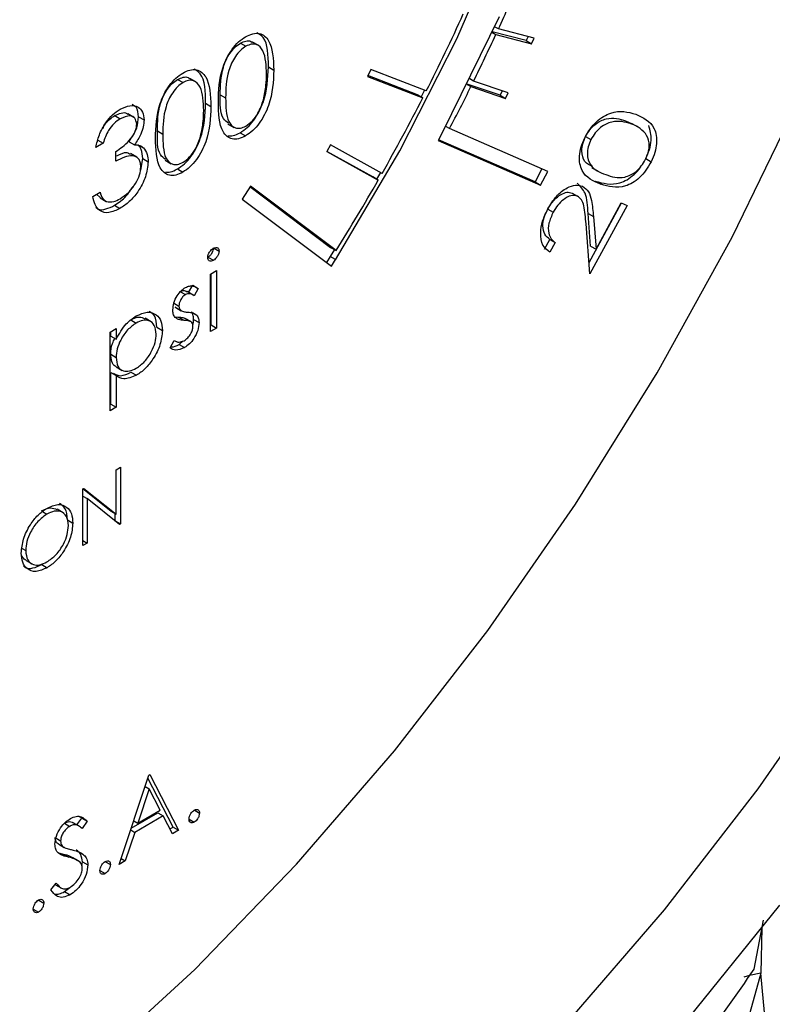
# Model space of a CAD drawing. Units: millimetres. Extents: x 0 to 40874, y 0 to 15182.
# Drawn here: x 627 to 646, y 2013 to 2039 of the extents above; entities that cross this region are included whole.
import ezdxf

# ---------------------------------------------------------------- set-up
doc = ezdxf.new("R2010")
doc.units = ezdxf.units.MM
doc.header["$LTSCALE"] = 8

msp = doc.modelspace()

# ---------------------------------------------------------------- linework, layer by layer
at = {"color": 7, "linetype": 'Continuous'}
for p, q in [((638.981, 2038.436), (638.88, 2038.494)), ((639.911, 2038.196), (638.981, 2038.436)), ((638.814, 2038.35), (638.915, 2038.291)), ((639.703, 2038.134), (638.819, 2038.361)), ((638.915, 2038.291), (639.845, 2038.052)), ((639.751, 2038.237), (639.703, 2038.134)), ((639.845, 2038.052), (639.911, 2038.196)), ((632.28, 2038.068), (632.421, 2037.987)), ((632.755, 2038.003), (632.596, 2038.094)), ((639.703, 2038.134), (639.845, 2038.052)), ((633.006, 2037.45), (633.147, 2037.368)), ((631.124, 2037.061), (630.964, 2037.152)), ((635.67, 2037.38), (635.58, 2037.202)), ((635.58, 2037.202), (637.018, 2036.647)), ((636.877, 2036.729), (635.591, 2037.225)), ((637.109, 2036.825), (635.67, 2037.38)), ((638.338, 2037.082), (638.238, 2037.14)), ((630.648, 2037.126), (630.789, 2037.045)), ((638.167, 2036.997), (638.268, 2036.939)), ((639.024, 2036.713), (638.171, 2037.005)), ((638.268, 2036.939), (639.165, 2036.631)), ((639.236, 2036.774), (638.338, 2037.082)), ((631.755, 2036.729), (631.896, 2036.647)), ((637.018, 2036.647), (636.877, 2036.729)), ((637.065, 2036.842), (636.977, 2036.671)), ((639.08, 2036.828), (639.024, 2036.713)), ((639.024, 2036.713), (639.165, 2036.631)), ((639.165, 2036.631), (639.236, 2036.774)), ((631.374, 2036.508), (631.515, 2036.426)), ((629.016, 2036.184), (629.158, 2036.103)), ((629.514, 2036.139), (629.355, 2036.231)), ((629.633, 2036.155), (629.775, 2036.074)), ((631.956, 2035.971), (632.115, 2035.879)), ((637.712, 2035.848), (637.612, 2035.906)), ((642.288, 2036.053), (642.429, 2035.971)), ((642.288, 2036.053), (642.454, 2035.97)), ((642.616, 2035.884), (642.457, 2035.976)), ((630.123, 2035.787), (630.264, 2035.705)), ((632.273, 2035.741), (632.415, 2035.659)), ((637.513, 2035.718), (637.42, 2035.541)), ((640.264, 2034.736), (637.712, 2035.848)), ((641.246, 2035.644), (641.387, 2035.562)), ((628.714, 2035.47), (628.524, 2035.36)), ((628.573, 2035.551), (628.714, 2035.47)), ((629.386, 2035.508), (629.527, 2035.427)), ((629.654, 2035.41), (629.757, 2035.35)), ((634.622, 2035.426), (634.523, 2035.252)), ((635.96, 2034.684), (634.622, 2035.426)), ((637.42, 2035.541), (640.078, 2034.383)), ((639.936, 2034.465), (637.428, 2035.557)), ((629.04, 2034.999), (629.04, 2035.25)), ((629.585, 2035.105), (629.426, 2035.197)), ((634.523, 2035.252), (635.861, 2034.51)), ((635.719, 2034.592), (634.524, 2035.255)), ((629.696, 2034.766), (629.742, 2035.07)), ((629.742, 2035.07), (629.883, 2034.988)), ((630.324, 2035.029), (630.483, 2034.937)), ((641.412, 2034.834), (641.572, 2034.742)), ((642.808, 2035.069), (642.95, 2034.987)), ((630.642, 2034.799), (630.783, 2034.717)), ((635.861, 2034.51), (635.719, 2034.592)), ((635.918, 2034.707), (635.819, 2034.534)), ((640.114, 2034.802), (639.936, 2034.465)), ((640.078, 2034.383), (640.264, 2034.736)), ((632.539, 2034.356), (632.326, 2034.019)), ((632.528, 2034.34), (634.623, 2032.764)), ((634.765, 2032.682), (632.539, 2034.356)), ((639.936, 2034.465), (640.078, 2034.383)), ((641.5, 2034.485), (641.641, 2034.404)), ((628.442, 2034.088), (628.632, 2034.198)), ((628.637, 2034.056), (628.544, 2034.147)), ((640.894, 2034.175), (641.035, 2034.093)), ((628.632, 2034.049), (628.791, 2033.957)), ((629.008, 2033.856), (629.15, 2033.774)), ((632.326, 2034.019), (634.644, 2032.275)), ((641.338, 2032.371), (642.176, 2033.922)), ((642.324, 2033.852), (641.361, 2032.072)), ((641.519, 2032.713), (642.173, 2033.923)), ((642.173, 2033.923), (642.324, 2033.852)), ((640.264, 2033.757), (640.406, 2033.676)), ((641.31, 2033.645), (641.452, 2033.563)), ((641.377, 2032.795), (641.31, 2033.645)), ((641.452, 2033.563), (641.519, 2032.713)), ((641.361, 2032.072), (641.258, 2033.376)), ((640.181, 2032.719), (640.317, 2032.971)), ((640.317, 2032.971), (640.458, 2032.889)), ((640.458, 2032.889), (640.322, 2032.638)), ((641.377, 2032.795), (641.519, 2032.713)), ((631.584, 2032.75), (631.725, 2032.668)), ((634.609, 2032.525), (634.513, 2032.373)), ((634.751, 2032.444), (634.609, 2032.525)), ((634.723, 2032.706), (634.61, 2032.525)), ((634.623, 2032.764), (634.765, 2032.682)), ((631.436, 2032.508), (631.577, 2032.427)), ((634.644, 2032.275), (634.751, 2032.444)), ((634.751, 2032.444), (634.751, 2032.443)), ((631.499, 2032.067), (631.657, 2032.159)), ((631.499, 2030.576), (631.499, 2032.067)), ((631.516, 2030.749), (631.516, 2032.077)), ((631.657, 2032.159), (631.657, 2030.667)), ((630.934, 2031.593), (631.04, 2031.78)), ((631.04, 2031.78), (631.181, 2031.698)), ((630.709, 2031.618), (630.85, 2031.536)), ((631.053, 2031.524), (630.894, 2031.616)), ((631.181, 2031.698), (631.074, 2031.508)), ((630.541, 2031.32), (630.683, 2031.238)), ((630.585, 2031.21), (630.727, 2031.128)), ((630.603, 2031.202), (630.585, 2031.21)), ((630.601, 2031.198), (630.742, 2031.117)), ((631.002, 2031.088), (631.144, 2031.006)), ((629.43, 2030.879), (629.571, 2030.798)), ((629.961, 2030.829), (629.802, 2030.921)), ((630.574, 2030.963), (630.664, 2030.95)), ((630.664, 2030.95), (630.806, 2030.869)), ((630.989, 2030.837), (630.847, 2030.918)), ((631.062, 2030.892), (631.204, 2030.81)), ((631.499, 2030.739), (631.516, 2030.749)), ((631.516, 2030.749), (631.657, 2030.667)), ((628.892, 2030.563), (629.051, 2030.654)), ((628.892, 2028.521), (628.892, 2030.563)), ((628.909, 2030.46), (628.909, 2030.573)), ((629.051, 2030.654), (629.051, 2030.378)), ((630.111, 2030.688), (630.252, 2030.606)), ((631.657, 2030.667), (631.499, 2030.576)), ((628.909, 2030.46), (629.051, 2030.378)), ((630.456, 2030.15), (630.561, 2030.348)), ((630.56, 2030.347), (630.606, 2030.321)), ((630.684, 2030.242), (630.795, 2030.333)), ((630.684, 2030.242), (630.825, 2030.161)), ((628.909, 2029.987), (629.051, 2029.905)), ((628.909, 2029.514), (629.051, 2029.433)), ((628.909, 2028.695), (628.909, 2029.514)), ((629.049, 2029.661), (629.208, 2029.569)), ((629.436, 2029.522), (629.578, 2029.441)), ((629.051, 2029.433), (629.051, 2028.613)), ((628.892, 2028.685), (628.909, 2028.695)), ((628.909, 2028.695), (629.051, 2028.613)), ((629.051, 2028.613), (628.892, 2028.521)), ((629.05, 2026.987), (629.165, 2027.053)), ((629.05, 2025.83), (629.05, 2026.987)), ((629.165, 2027.053), (629.165, 2025.583)), ((628.185, 2026.488), (628.209, 2026.501)), ((628.185, 2025.018), (628.185, 2026.488)), ((628.909, 2025.912), (628.187, 2026.488)), ((628.209, 2026.501), (629.05, 2025.83)), ((628.185, 2026.304), (628.3, 2026.238)), ((629.139, 2025.568), (628.3, 2026.238)), ((628.3, 2026.238), (628.3, 2025.084)), ((627.141, 2025.901), (627.253, 2025.836)), ((627.676, 2025.869), (627.517, 2025.961)), ((628.909, 2025.912), (629.05, 2025.83)), ((627.783, 2025.684), (627.924, 2025.603)), ((629.02, 2025.663), (629.023, 2025.665)), ((629.023, 2025.665), (629.023, 2025.846)), ((629.023, 2025.665), (629.165, 2025.583)), ((629.165, 2025.583), (629.139, 2025.568)), ((628.185, 2025.15), (628.3, 2025.084)), ((626.606, 2024.944), (626.701, 2024.89)), ((628.3, 2025.084), (628.185, 2025.018)), ((626.711, 2024.633), (626.87, 2024.541)), ((627.116, 2024.526), (627.257, 2024.444)), ((629.13, 2016.734), (629.902, 2019.057)), ((630.532, 2017.706), (629.874, 2018.973)), ((629.902, 2019.057), (629.922, 2019.069)), ((629.922, 2019.069), (630.673, 2017.624)), ((629.802, 2018.758), (629.91, 2018.696)), ((629.91, 2018.696), (629.616, 2017.809)), ((630.197, 2018.144), (629.91, 2018.696)), ((628.155, 2017.942), (628.098, 2017.976)), ((629.444, 2017.68), (630.132, 2018.078)), ((630.274, 2017.996), (629.537, 2017.57)), ((629.616, 2017.809), (630.197, 2018.144)), ((630.132, 2018.078), (630.274, 2017.996)), ((630.514, 2017.533), (630.274, 2017.996)), ((631.074, 2018.151), (631.215, 2018.07)), ((627.705, 2017.808), (627.846, 2017.726)), ((628.074, 2017.738), (627.932, 2017.82)), ((628.031, 2017.763), (628.155, 2017.942)), ((628.155, 2017.942), (628.296, 2017.861)), ((628.296, 2017.861), (628.164, 2017.669)), ((629.508, 2017.871), (629.616, 2017.809)), ((630.449, 2017.658), (630.532, 2017.706)), ((630.532, 2017.706), (630.673, 2017.624)), ((630.944, 2017.913), (631.08, 2017.835)), ((629.537, 2017.57), (629.289, 2016.826)), ((629.429, 2017.633), (629.537, 2017.57)), ((630.673, 2017.624), (630.514, 2017.533)), ((627.467, 2017.432), (627.608, 2017.351)), ((627.561, 2017.259), (627.702, 2017.177)), ((627.678, 2017.005), (627.819, 2016.924)), ((628.072, 2016.827), (627.913, 2016.919)), ((628.16, 2016.698), (628.175, 2016.806)), ((628.175, 2016.806), (628.317, 2016.724)), ((628.759, 2016.815), (628.901, 2016.734)), ((629.289, 2016.826), (629.13, 2016.734)), ((629.181, 2016.888), (629.289, 2016.826)), ((628.63, 2016.577), (628.765, 2016.499)), ((627.358, 2016.073), (627.495, 2016.247)), ((627.473, 2016.211), (627.632, 2016.119)), ((627.711, 2016.03), (627.844, 2016.138)), ((627.711, 2016.03), (627.852, 2015.948)), ((627.029, 2015.816), (627.17, 2015.735)), ((626.899, 2015.578), (627.035, 2015.5)), ((645.86, 2015.288), (645.619, 2014.016)), ((645.822, 2015.09), (645.798, 2013.914)), ((648.272, 1988.333), (645.798, 2013.914))]:
    msp.add_line(p, q, dxfattribs=at)
at = {"color": 7, "linetype": 'Continuous', "flags": 128}
for points in [[(634.751, 2032.443), (636.417, 2035.267), (637.901, 2038.181), (639.184, 2041.152)], [(638.998, 2038.755), (637.513, 2035.718)], [(601.12, 2002.271), (601.354, 2002.202), (603.707, 2001.712), (606.193, 2001.545), (608.792, 2001.704), (611.482, 2002.187), (614.245, 2002.99), (617.057, 2004.106), (619.897, 2005.528), (622.743, 2007.243), (625.572, 2009.239), (628.362, 2011.5), (631.091, 2014.008), (633.738, 2016.743), (636.283, 2019.685), (638.705, 2022.81), (640.985, 2026.093), (643.106, 2029.509), (645.051, 2033.032), (646.804, 2036.633)], [(608.178, 1997.977), (610.544, 1997.484), (613.043, 1997.317), (615.656, 1997.477), (618.362, 1997.962), (621.14, 1998.769), (623.967, 1999.892), (626.823, 2001.321), (629.684, 2003.046), (632.528, 2005.053), (635.334, 2007.326), (638.078, 2009.848), (640.74, 2012.598), (643.299, 2015.556), (645.734, 2018.698), (648.027, 2021.999)], [(632.488, 2001.844), (635.401, 2004.151), (638.258, 2006.708), (641.039, 2009.495), (643.723, 2012.494), (646.291, 2015.682)], [(645.798, 2013.914), (644.337, 2008.637), (644.261, 2008.384)], [(645.798, 2013.914), (645.507, 2013.851), (645.362, 2013.81)]]:
    msp.add_lwpolyline(points, dxfattribs=at)
at = {"color": 7, "linetype": 'Continuous'}
for centre, radius, start, end in [((590.257, 2060.752), 53.592, 335.3915, 336.8166), ((591.11, 2060.162), 51.58, 333.0998, 335.5655), ((589.519, 2061.091), 54.403, 333.8128, 335.2237), ((589.016, 2061.339), 54.965, 332.37, 333.6465), ((590.438, 2060.502), 52.333, 330.4403, 332.8822), ((590.359, 2060.544), 52.423, 327.8938, 330.2237)]:
    msp.add_arc(centre, radius, start, end, dxfattribs=at)
for points, knots in [([(635.365, 2091.785), (635.014, 2091.988), (633.965, 2092.593), (632.054, 2093.3), (629.668, 2093.916), (627.161, 2094.229), (624.554, 2094.255), (621.857, 2093.988), (619.086, 2093.427), (616.26, 2092.574), (613.397, 2091.434), (610.52, 2090.015), (607.649, 2088.328), (604.802, 2086.386), (601.999, 2084.204), (599.256, 2081.798), (596.59, 2079.183), (594.017, 2076.378), (591.552, 2073.4), (589.209, 2070.268), (587.002, 2067.001), (584.945, 2063.621), (583.05, 2060.147), (581.329, 2056.602), (579.792, 2053.006), (578.451, 2049.383), (577.313, 2045.753), (576.387, 2042.138), (575.679, 2038.561), (575.196, 2035.042), (574.943, 2031.602), (574.923, 2028.263), (575.141, 2025.046), (575.598, 2021.972), (576.294, 2019.064), (577.226, 2016.344), (578.39, 2013.835), (579.775, 2011.559), (581.365, 2009.529), (583.156, 2007.782), (584.688, 2006.557), (585.672, 2006.016), (585.942, 2005.867)], [0, 0, 0, 0, 0.01234, 0.036903, 0.061508, 0.08627, 0.111271, 0.136547, 0.162085, 0.187839, 0.213747, 0.23975, 0.265797, 0.291851, 0.317888, 0.343901, 0.369886, 0.395845, 0.421782, 0.4477, 0.473606, 0.499505, 0.525404, 0.551306, 0.577219, 0.603147, 0.629097, 0.655075, 0.681086, 0.707134, 0.733222, 0.759346, 0.7855, 0.811659, 0.837785, 0.863822, 0.889704, 0.915358, 0.940729, 0.965801, 0.990608, 1, 1, 1, 1]), ([(631.706, 2036.536), (631.714, 2036.833), (631.724, 2037.205), (631.922, 2037.687), (632.06, 2037.913), (632.229, 2038.109), (632.353, 2038.193), (632.415, 2038.234)], [0, 0, 0, 0, 0.498702, 0.624177, 0.749467, 0.874745, 1, 1, 1, 1]), ([(632.415, 2038.234), (632.477, 2038.264), (632.602, 2038.325), (632.83, 2038.329), (633.117, 2038.085), (633.135, 2037.655), (633.147, 2037.368)], [0, 0, 0, 0, 0.1256, 0.251197, 0.500581, 1, 1, 1, 1]), ([(633.006, 2037.45), (633.003, 2037.753), (632.999, 2038.157), (632.765, 2038.3), (632.707, 2038.336)], [0, 0, 0, 0, 0.7500068, 1, 1, 1, 1]), ([(631.755, 2036.729), (631.758, 2036.959), (631.762, 2037.247), (631.902, 2037.627), (632.005, 2037.807), (632.134, 2037.967), (632.231, 2038.035), (632.28, 2038.068)], [0, 0, 0, 0, 0.499153, 0.624481, 0.749582, 0.874861, 1, 1, 1, 1]), ([(632.421, 2037.987), (632.373, 2037.953), (632.275, 2037.886), (632.146, 2037.725), (632.043, 2037.545), (631.903, 2037.166), (631.899, 2036.877), (631.896, 2036.647)], [0, 0, 0, 0, 0.125139, 0.250418, 0.375519, 0.500847, 1, 1, 1, 1]), ([(632.28, 2038.068), (632.328, 2038.089), (632.423, 2038.131), (632.537, 2038.137), (632.574, 2038.092), (632.586, 2038.079)], [0, 0, 0, 0, 0.414082, 0.828746, 1, 1, 1, 1]), ([(632.957, 2037.259), (632.949, 2037.482), (632.937, 2037.816), (632.739, 2038.038), (632.567, 2038.053), (632.47, 2038.009), (632.421, 2037.987)], [0, 0, 0, 0, 0.5000715, 0.7490206, 0.8745985, 1, 1, 1, 1]), ([(630.783, 2037.292), (630.846, 2037.322), (630.97, 2037.383), (631.198, 2037.387), (631.485, 2037.143), (631.503, 2036.713), (631.515, 2036.426)], [0, 0, 0, 0, 0.1256, 0.251197, 0.500581, 1, 1, 1, 1]), ([(631.374, 2036.508), (631.371, 2036.811), (631.367, 2037.215), (631.134, 2037.358), (631.075, 2037.394)], [0, 0, 0, 0, 0.750007, 1, 1, 1, 1]), ([(632.273, 2035.741), (632.336, 2035.782), (632.461, 2035.866), (632.688, 2036.125), (632.976, 2036.698), (632.994, 2037.149), (633.006, 2037.45)], [0, 0, 0, 0, 0.1256276, 0.2512573, 0.5005935, 1, 1, 1, 1]), ([(630.074, 2035.594), (630.082, 2035.891), (630.092, 2036.263), (630.29, 2036.745), (630.428, 2036.971), (630.597, 2037.167), (630.721, 2037.251), (630.783, 2037.292)], [0, 0, 0, 0, 0.498702, 0.624177, 0.749467, 0.874745, 1, 1, 1, 1]), ([(630.648, 2037.126), (630.696, 2037.147), (630.791, 2037.189), (630.905, 2037.195), (630.943, 2037.15), (630.954, 2037.137)], [0, 0, 0, 0, 0.414082, 0.828746, 1, 1, 1, 1]), ([(633.147, 2037.368), (633.135, 2037.067), (633.117, 2036.616), (632.829, 2036.044), (632.602, 2035.785), (632.477, 2035.701), (632.415, 2035.659)], [0, 0, 0, 0, 0.4994065, 0.7487427, 0.8743724, 1, 1, 1, 1]), ([(632.876, 2036.597), (632.903, 2036.726), (632.952, 2036.955), (632.955, 2037.166), (632.957, 2037.259)], [0, 0, 0, 0, 0.559599, 1, 1, 1, 1]), ([(630.123, 2035.787), (630.126, 2036.017), (630.13, 2036.305), (630.27, 2036.685), (630.373, 2036.865), (630.502, 2037.025), (630.599, 2037.093), (630.648, 2037.126)], [0, 0, 0, 0, 0.499153, 0.624481, 0.749582, 0.874861, 1, 1, 1, 1]), ([(630.789, 2037.045), (630.741, 2037.011), (630.644, 2036.944), (630.515, 2036.783), (630.412, 2036.603), (630.271, 2036.224), (630.267, 2035.935), (630.264, 2035.705)], [0, 0, 0, 0, 0.125139, 0.250418, 0.375519, 0.500847, 1, 1, 1, 1]), ([(631.325, 2036.317), (631.317, 2036.54), (631.305, 2036.874), (631.107, 2037.096), (630.935, 2037.111), (630.838, 2037.067), (630.789, 2037.045)], [0, 0, 0, 0, 0.500072, 0.749021, 0.874598, 1, 1, 1, 1]), ([(631.968, 2035.988), (631.919, 2036.025), (631.742, 2036.16), (631.749, 2036.49), (631.755, 2036.729)], [0, 0, 0, 0, 0.274536, 1, 1, 1, 1]), ([(631.896, 2036.647), (631.898, 2036.419), (631.9, 2036.077), (632.104, 2035.861), (632.276, 2035.848), (632.373, 2035.892), (632.421, 2035.914)], [0, 0, 0, 0, 0.5002912, 0.749086, 0.8746062, 1, 1, 1, 1]), ([(629.155, 2036.352), (629.241, 2036.391), (629.413, 2036.469), (629.618, 2036.43), (629.749, 2036.292), (629.766, 2036.146), (629.775, 2036.074)], [0, 0, 0, 0, 0.280085, 0.559868, 0.780099, 1, 1, 1, 1]), ([(629.633, 2036.155), (629.622, 2036.251), (629.605, 2036.403), (629.502, 2036.454), (629.464, 2036.472)], [0, 0, 0, 0, 0.624839, 1, 1, 1, 1]), ([(630.642, 2034.799), (630.704, 2034.84), (630.829, 2034.924), (631.056, 2035.183), (631.344, 2035.756), (631.362, 2036.207), (631.374, 2036.508)], [0, 0, 0, 0, 0.125628, 0.251257, 0.500593, 1, 1, 1, 1]), ([(631.515, 2036.426), (631.503, 2036.125), (631.486, 2035.674), (631.197, 2035.102), (630.97, 2034.842), (630.845, 2034.759), (630.783, 2034.717)], [0, 0, 0, 0, 0.499407, 0.748743, 0.874372, 1, 1, 1, 1]), ([(632.415, 2035.659), (632.353, 2035.629), (632.229, 2035.569), (632.004, 2035.567), (631.725, 2035.818), (631.713, 2036.249), (631.706, 2036.536)], [0, 0, 0, 0, 0.125551, 0.25109, 0.50025, 1, 1, 1, 1]), ([(632.421, 2035.914), (632.479, 2035.956), (632.595, 2036.039), (632.774, 2036.283), (632.838, 2036.478), (632.876, 2036.597)], [0, 0, 0, 0, 0.280257, 0.560781, 1, 1, 1, 1]), ([(628.524, 2035.36), (628.548, 2035.468), (628.597, 2035.684), (628.759, 2035.986), (628.955, 2036.219), (629.088, 2036.308), (629.155, 2036.352)], [0, 0, 0, 0, 0.280288, 0.55968, 0.779747, 1, 1, 1, 1]), ([(628.703, 2035.851), (628.723, 2035.89), (628.773, 2035.983), (628.887, 2036.099), (628.973, 2036.156), (629.016, 2036.184)], [0, 0, 0, 0, 0.26353, 0.631578, 1, 1, 1, 1]), ([(629.016, 2036.184), (629.072, 2036.211), (629.183, 2036.265), (629.302, 2036.269), (629.344, 2036.232), (629.351, 2036.225)], [0, 0, 0, 0, 0.452563, 0.90371, 1, 1, 1, 1]), ([(629.584, 2035.965), (629.574, 2036.023), (629.552, 2036.139), (629.39, 2036.204), (629.246, 2036.141), (629.158, 2036.103)], [0, 0, 0, 0, 0.278859, 0.560074, 1, 1, 1, 1]), ([(629.386, 2035.508), (629.464, 2035.628), (629.605, 2035.842), (629.625, 2036.059), (629.633, 2036.155)], [0, 0, 0, 0, 0.559212, 1, 1, 1, 1]), ([(631.245, 2035.655), (631.272, 2035.784), (631.32, 2036.013), (631.323, 2036.224), (631.325, 2036.317)], [0, 0, 0, 0, 0.559599, 1, 1, 1, 1]), ([(641.226, 2035.609), (641.269, 2035.686), (641.356, 2035.841), (641.584, 2036.096), (642.039, 2036.362), (642.346, 2036.278), (642.551, 2036.222)], [0, 0, 0, 0, 0.125629, 0.251229, 0.500598, 1, 1, 1, 1]), ([(641.246, 2035.644), (641.281, 2035.704), (641.351, 2035.824), (641.539, 2036.01), (641.892, 2036.166), (642.129, 2036.098), (642.288, 2036.053)], [0, 0, 0, 0, 0.12528, 0.250761, 0.499734, 1, 1, 1, 1]), ([(642.551, 2036.222), (642.741, 2036.136), (643.026, 2036.007), (643.113, 2035.543), (643.056, 2035.227), (642.985, 2035.067), (642.95, 2034.987)], [0, 0, 0, 0, 0.499362, 0.748722, 0.874349, 1, 1, 1, 1]), ([(629.158, 2036.103), (629.103, 2036.066), (628.992, 2035.992), (628.817, 2035.768), (628.753, 2035.583), (628.714, 2035.47)], [0, 0, 0, 0, 0.280636, 0.5603644, 1, 1, 1, 1]), ([(629.04, 2035.25), (629.16, 2035.332), (629.34, 2035.455), (629.516, 2035.7), (629.576, 2035.856), (629.581, 2035.929), (629.584, 2035.965)], [0, 0, 0, 0, 0.499418, 0.749016, 0.874544, 1, 1, 1, 1]), ([(629.775, 2036.074), (629.771, 2036.015), (629.764, 2035.898), (629.688, 2035.666), (629.588, 2035.517), (629.527, 2035.427)], [0, 0, 0, 0, 0.2805082, 0.5607923, 1, 1, 1, 1]), ([(642.429, 2035.971), (642.271, 2036.017), (642.033, 2036.085), (641.681, 2035.929), (641.493, 2035.742), (641.422, 2035.622), (641.387, 2035.562)], [0, 0, 0, 0, 0.500266, 0.749239, 0.87472, 1, 1, 1, 1]), ([(642.802, 2035.72), (642.741, 2035.781), (642.633, 2035.891), (642.491, 2035.947), (642.429, 2035.971)], [0, 0, 0, 0, 0.559634, 1, 1, 1, 1]), ([(642.808, 2035.069), (642.844, 2035.149), (642.914, 2035.308), (642.975, 2035.629), (642.922, 2035.807), (642.886, 2035.926)], [0, 0, 0, 0, 0.250981, 0.501917, 1, 1, 1, 1]), ([(630.783, 2034.717), (630.721, 2034.687), (630.597, 2034.627), (630.372, 2034.625), (630.093, 2034.876), (630.082, 2035.307), (630.074, 2035.594)], [0, 0, 0, 0, 0.125551, 0.25109, 0.50025, 1, 1, 1, 1]), ([(630.336, 2035.046), (630.288, 2035.083), (630.111, 2035.218), (630.118, 2035.548), (630.123, 2035.787)], [0, 0, 0, 0, 0.274536, 1, 1, 1, 1]), ([(630.264, 2035.705), (630.266, 2035.477), (630.268, 2035.135), (630.472, 2034.919), (630.644, 2034.906), (630.741, 2034.95), (630.789, 2034.972)], [0, 0, 0, 0, 0.5002912, 0.749086, 0.8746062, 1, 1, 1, 1]), ([(630.789, 2034.972), (630.847, 2035.014), (630.963, 2035.097), (631.142, 2035.341), (631.206, 2035.536), (631.245, 2035.655)], [0, 0, 0, 0, 0.280257, 0.560781, 1, 1, 1, 1]), ([(631.963, 2035.663), (632.005, 2035.66), (632.101, 2035.653), (632.211, 2035.709), (632.273, 2035.741)], [0, 0, 0, 0, 0.432939, 1, 1, 1, 1]), ([(641.641, 2034.404), (641.45, 2034.484), (641.162, 2034.603), (641.065, 2035.056), (641.121, 2035.371), (641.191, 2035.53), (641.226, 2035.609)], [0, 0, 0, 0, 0.499704, 0.748871, 0.874414, 1, 1, 1, 1]), ([(641.431, 2034.865), (641.356, 2034.897), (641.206, 2034.961), (641.138, 2035.211), (641.166, 2035.454), (641.219, 2035.581), (641.246, 2035.644)], [0, 0, 0, 0, 0.336077, 0.666818, 0.833482, 1, 1, 1, 1]), ([(642.806, 2035.051), (642.837, 2035.126), (642.898, 2035.276), (642.911, 2035.532), (642.843, 2035.649), (642.802, 2035.72)], [0, 0, 0, 0, 0.280053, 0.560586, 1, 1, 1, 1]), ([(629.527, 2035.427), (629.576, 2035.425), (629.665, 2035.423), (629.729, 2035.373), (629.757, 2035.35)], [0, 0, 0, 0, 0.559795, 1, 1, 1, 1]), ([(629.742, 2035.07), (629.735, 2035.154), (629.723, 2035.305), (629.648, 2035.393), (629.615, 2035.432)], [0, 0, 0, 0, 0.55947, 1, 1, 1, 1]), ([(629.757, 2035.35), (629.798, 2035.299), (629.87, 2035.207), (629.879, 2035.055), (629.883, 2034.988)], [0, 0, 0, 0, 0.559419, 1, 1, 1, 1]), ([(641.387, 2035.562), (641.361, 2035.499), (641.307, 2035.373), (641.279, 2035.128), (641.386, 2034.798), (641.616, 2034.712), (641.77, 2034.655)], [0, 0, 0, 0, 0.125308, 0.250726, 0.499616, 1, 1, 1, 1]), ([(629.693, 2034.857), (629.69, 2034.898), (629.684, 2034.98), (629.618, 2035.096), (629.42, 2035.193), (629.192, 2035.076), (629.04, 2034.999)], [0, 0, 0, 0, 0.125587, 0.251191, 0.500605, 1, 1, 1, 1]), ([(629.07, 2035.138), (629.164, 2035.188), (629.301, 2035.261), (629.389, 2035.2), (629.417, 2035.18)], [0, 0, 0, 0, 0.686491, 1, 1, 1, 1]), ([(629.883, 2034.988), (629.868, 2034.859), (629.838, 2034.601), (629.639, 2034.222), (629.396, 2033.938), (629.232, 2033.829), (629.15, 2033.774)], [0, 0, 0, 0, 0.279304, 0.558838, 0.779277, 1, 1, 1, 1]), ([(629.153, 2034.027), (629.227, 2034.075), (629.373, 2034.171), (629.551, 2034.401), (629.672, 2034.645), (629.686, 2034.787), (629.693, 2034.857)], [0, 0, 0, 0, 0.280599, 0.560151, 0.780303, 1, 1, 1, 1]), ([(641.5, 2034.485), (641.701, 2034.427), (641.953, 2034.355), (642.325, 2034.511), (642.507, 2034.651), (642.633, 2034.779), (642.682, 2034.861), (642.686, 2034.868)], [0, 0, 0, 0, 0.562085, 0.703536, 0.844814, 0.986057, 1, 1, 1, 1]), ([(642.95, 2034.987), (642.907, 2034.911), (642.822, 2034.758), (642.65, 2034.568), (642.466, 2034.43), (642.095, 2034.272), (641.843, 2034.345), (641.641, 2034.404)], [0, 0, 0, 0, 0.125301, 0.250594, 0.375916, 0.501393, 1, 1, 1, 1]), ([(641.77, 2034.655), (641.926, 2034.6), (642.159, 2034.519), (642.513, 2034.683), (642.701, 2034.87), (642.771, 2034.991), (642.806, 2035.051)], [0, 0, 0, 0, 0.500421, 0.749304, 0.874728, 1, 1, 1, 1]), ([(630.331, 2034.721), (630.373, 2034.718), (630.469, 2034.711), (630.579, 2034.767), (630.642, 2034.799)], [0, 0, 0, 0, 0.4329386, 1, 1, 1, 1]), ([(629.008, 2033.856), (629.115, 2033.926), (629.297, 2034.045), (629.435, 2034.258), (629.492, 2034.346)], [0, 0, 0, 0, 0.588176, 1, 1, 1, 1]), ([(640.265, 2033.76), (640.335, 2033.875), (640.476, 2034.106), (640.746, 2034.312), (640.99, 2034.401), (641.109, 2034.367), (641.169, 2034.35)], [0, 0, 0, 0, 0.279989, 0.559317, 0.779646, 1, 1, 1, 1]), ([(641.31, 2033.645), (641.301, 2033.837), (641.286, 2034.178), (641.106, 2034.354), (641.028, 2034.431)], [0, 0, 0, 0, 0.562754, 1, 1, 1, 1]), ([(641.169, 2034.35), (641.226, 2034.31), (641.338, 2034.231), (641.417, 2033.937), (641.438, 2033.705), (641.452, 2033.563)], [0, 0, 0, 0, 0.279311, 0.559167, 1, 1, 1, 1]), ([(629.15, 2033.774), (629.052, 2033.728), (628.858, 2033.635), (628.628, 2033.691), (628.495, 2033.861), (628.46, 2034.012), (628.442, 2034.088)], [0, 0, 0, 0, 0.2798859, 0.5589785, 0.7792629, 1, 1, 1, 1]), ([(628.632, 2034.198), (628.652, 2034.138), (628.686, 2034.031), (628.764, 2033.978), (628.799, 2033.955)], [0, 0, 0, 0, 0.560694, 1, 1, 1, 1]), ([(640.264, 2033.757), (640.314, 2033.837), (640.412, 2033.996), (640.598, 2034.14), (640.769, 2034.21), (640.852, 2034.187), (640.894, 2034.175)], [0, 0, 0, 0, 0.279845, 0.559524, 0.779751, 1, 1, 1, 1]), ([(641.035, 2034.093), (640.981, 2034.105), (640.871, 2034.13), (640.681, 2034.02), (640.519, 2033.864), (640.444, 2033.739), (640.406, 2033.676)], [0, 0, 0, 0, 0.279215, 0.559101, 0.779419, 1, 1, 1, 1]), ([(641.258, 2033.376), (641.246, 2033.538), (641.23, 2033.763), (641.152, 2034.013), (641.074, 2034.067), (641.035, 2034.093)], [0, 0, 0, 0, 0.560684, 0.780472, 1, 1, 1, 1]), ([(628.519, 2033.806), (628.538, 2033.788), (628.603, 2033.727), (628.782, 2033.747), (628.933, 2033.819), (629.008, 2033.856)], [0, 0, 0, 0, 0.168861, 0.584052, 1, 1, 1, 1]), ([(628.799, 2033.955), (628.86, 2033.946), (628.969, 2033.93), (629.097, 2033.998), (629.153, 2034.027)], [0, 0, 0, 0, 0.558748, 1, 1, 1, 1]), ([(640.322, 2032.638), (640.253, 2032.689), (640.115, 2032.793), (640.064, 2033.106), (640.114, 2033.446), (640.215, 2033.655), (640.265, 2033.76)], [0, 0, 0, 0, 0.280013, 0.559451, 0.77961, 1, 1, 1, 1]), ([(640.317, 2032.971), (640.269, 2033.009), (640.174, 2033.085), (640.124, 2033.295), (640.159, 2033.535), (640.229, 2033.683), (640.264, 2033.757)], [0, 0, 0, 0, 0.280597, 0.559883, 0.779808, 1, 1, 1, 1]), ([(640.406, 2033.676), (640.362, 2033.581), (640.275, 2033.391), (640.273, 2033.14), (640.345, 2032.976), (640.42, 2032.918), (640.458, 2032.889)], [0, 0, 0, 0, 0.2794132, 0.5585721, 0.7790177, 1, 1, 1, 1]), ([(631.431, 2032.498), (631.433, 2032.524), (631.439, 2032.576), (631.481, 2032.65), (631.528, 2032.708), (631.561, 2032.73), (631.577, 2032.741)], [0, 0, 0, 0, 0.279289, 0.558897, 0.779452, 1, 1, 1, 1]), ([(631.436, 2032.508), (631.457, 2032.523), (631.498, 2032.552), (631.546, 2032.62), (631.578, 2032.69), (631.582, 2032.73), (631.584, 2032.75)], [0, 0, 0, 0, 0.279886, 0.559868, 0.779957, 1, 1, 1, 1]), ([(631.577, 2032.741), (631.598, 2032.75), (631.64, 2032.77), (631.689, 2032.756), (631.72, 2032.723), (631.723, 2032.686), (631.725, 2032.668)], [0, 0, 0, 0, 0.279869, 0.559866, 0.779911, 1, 1, 1, 1]), ([(631.725, 2032.668), (631.722, 2032.643), (631.716, 2032.591), (631.674, 2032.517), (631.626, 2032.459), (631.594, 2032.438), (631.577, 2032.427)], [0, 0, 0, 0, 0.27916, 0.558862, 0.779356, 1, 1, 1, 1]), ([(631.577, 2032.427), (631.556, 2032.417), (631.515, 2032.399), (631.467, 2032.412), (631.436, 2032.445), (631.432, 2032.481), (631.431, 2032.498)], [0, 0, 0, 0, 0.279784, 0.559698, 0.779921, 1, 1, 1, 1]), ([(630.85, 2031.719), (630.887, 2031.736), (630.959, 2031.768), (631.075, 2031.759), (631.141, 2031.721), (631.181, 2031.698)], [0, 0, 0, 0, 0.279553, 0.559703, 1, 1, 1, 1]), ([(630.524, 2031.14), (630.529, 2031.199), (630.538, 2031.319), (630.624, 2031.499), (630.734, 2031.641), (630.812, 2031.693), (630.85, 2031.719)], [0, 0, 0, 0, 0.279936, 0.559437, 0.779611, 1, 1, 1, 1]), ([(630.85, 2031.536), (630.825, 2031.518), (630.775, 2031.481), (630.722, 2031.394), (630.688, 2031.31), (630.684, 2031.262), (630.683, 2031.238)], [0, 0, 0, 0, 0.279313, 0.559072, 0.779518, 1, 1, 1, 1]), ([(630.709, 2031.618), (630.734, 2031.628), (630.784, 2031.649), (630.846, 2031.641), (630.878, 2031.621), (630.892, 2031.612)], [0, 0, 0, 0, 0.3537806, 0.7086148, 1, 1, 1, 1]), ([(631.074, 2031.508), (631.04, 2031.533), (630.979, 2031.578), (630.89, 2031.549), (630.85, 2031.536)], [0, 0, 0, 0, 0.562045, 1, 1, 1, 1]), ([(629.573, 2030.982), (629.672, 2031.026), (629.87, 2031.114), (630.091, 2031.034), (630.231, 2030.863), (630.245, 2030.692), (630.252, 2030.606)], [0, 0, 0, 0, 0.279627, 0.559432, 0.779703, 1, 1, 1, 1]), ([(630.111, 2030.688), (630.101, 2030.798), (630.083, 2030.992), (629.961, 2031.066), (629.909, 2031.098)], [0, 0, 0, 0, 0.573479, 1, 1, 1, 1]), ([(630.583, 2030.944), (630.564, 2030.973), (630.53, 2031.025), (630.526, 2031.105), (630.524, 2031.14)], [0, 0, 0, 0, 0.5595868, 1, 1, 1, 1]), ([(630.683, 2031.238), (630.686, 2031.213), (630.691, 2031.166), (630.716, 2031.14), (630.727, 2031.128)], [0, 0, 0, 0, 0.559054, 1, 1, 1, 1]), ([(630.727, 2031.128), (630.758, 2031.113), (630.814, 2031.086), (630.881, 2031.083), (630.911, 2031.081)], [0, 0, 0, 0, 0.559018, 1, 1, 1, 1]), ([(630.911, 2031.081), (630.96, 2031.078), (631.047, 2031.072), (631.114, 2031.026), (631.144, 2031.006)], [0, 0, 0, 0, 0.560649, 1, 1, 1, 1]), ([(631.062, 2030.892), (631.06, 2030.936), (631.054, 2031.016), (631.018, 2031.066), (631.002, 2031.088)], [0, 0, 0, 0, 0.559653, 1, 1, 1, 1]), ([(631.144, 2031.006), (631.163, 2030.977), (631.198, 2030.925), (631.202, 2030.845), (631.204, 2030.81)], [0, 0, 0, 0, 0.559466, 1, 1, 1, 1]), ([(629.051, 2030.378), (629.131, 2030.523), (629.275, 2030.781), (629.482, 2030.92), (629.573, 2030.982)], [0, 0, 0, 0, 0.558418, 1, 1, 1, 1]), ([(629.571, 2030.798), (629.495, 2030.744), (629.342, 2030.637), (629.17, 2030.379), (629.066, 2030.122), (629.056, 2029.977), (629.051, 2029.905)], [0, 0, 0, 0, 0.2797467, 0.559315, 0.7795146, 1, 1, 1, 1]), ([(629.43, 2030.879), (629.507, 2030.916), (629.647, 2030.981), (629.751, 2030.933), (629.797, 2030.911)], [0, 0, 0, 0, 0.550263, 1, 1, 1, 1]), ([(630.093, 2030.512), (630.083, 2030.593), (630.062, 2030.756), (629.922, 2030.869), (629.75, 2030.882), (629.631, 2030.826), (629.571, 2030.798)], [0, 0, 0, 0, 0.279387, 0.559092, 0.779508, 1, 1, 1, 1]), ([(630.806, 2030.869), (630.759, 2030.872), (630.675, 2030.878), (630.611, 2030.924), (630.583, 2030.944)], [0, 0, 0, 0, 0.560659, 1, 1, 1, 1]), ([(630.664, 2030.95), (630.704, 2030.95), (630.769, 2030.949), (630.824, 2030.925), (630.846, 2030.915)], [0, 0, 0, 0, 0.609147, 1, 1, 1, 1]), ([(631.002, 2030.828), (630.968, 2030.842), (630.907, 2030.866), (630.837, 2030.868), (630.806, 2030.869)], [0, 0, 0, 0, 0.559074, 1, 1, 1, 1]), ([(631.204, 2030.81), (631.197, 2030.742), (631.185, 2030.607), (631.082, 2030.405), (630.956, 2030.248), (630.869, 2030.19), (630.825, 2030.161)], [0, 0, 0, 0, 0.279548, 0.559226, 0.779475, 1, 1, 1, 1]), ([(631.045, 2030.711), (631.043, 2030.739), (631.039, 2030.788), (631.013, 2030.816), (631.002, 2030.828)], [0, 0, 0, 0, 0.559603, 1, 1, 1, 1]), ([(631.042, 2030.732), (631.042, 2030.732), (631.063, 2030.788), (631.063, 2030.84), (631.062, 2030.892)], [0, 0, 0, 0, 0.00096, 1, 1, 1, 1]), ([(629.574, 2029.622), (629.649, 2029.676), (629.801, 2029.785), (629.97, 2030.041), (630.073, 2030.295), (630.087, 2030.44), (630.093, 2030.512)], [0, 0, 0, 0, 0.279628, 0.559247, 0.779775, 1, 1, 1, 1]), ([(630.252, 2030.606), (630.24, 2030.484), (630.217, 2030.242), (630.033, 2029.883), (629.812, 2029.599), (629.656, 2029.493), (629.578, 2029.441)], [0, 0, 0, 0, 0.27954, 0.559273, 0.779559, 1, 1, 1, 1]), ([(630.817, 2030.339), (630.849, 2030.362), (630.914, 2030.406), (630.987, 2030.512), (631.037, 2030.619), (631.042, 2030.68), (631.045, 2030.711)], [0, 0, 0, 0, 0.279988, 0.559745, 0.779963, 1, 1, 1, 1]), ([(628.909, 2029.987), (628.914, 2030.081), (628.921, 2030.216), (628.996, 2030.354), (629.019, 2030.397)], [0, 0, 0, 0, 0.692834, 1, 1, 1, 1]), ([(630.475, 2030.186), (630.484, 2030.183), (630.542, 2030.164), (630.619, 2030.206), (630.684, 2030.242)], [0, 0, 0, 0, 0.154629, 1, 1, 1, 1]), ([(630.561, 2030.348), (630.601, 2030.324), (630.673, 2030.281), (630.773, 2030.322), (630.817, 2030.339)], [0, 0, 0, 0, 0.560833, 1, 1, 1, 1]), ([(629.052, 2029.668), (629.044, 2029.67), (628.986, 2029.682), (628.927, 2029.794), (628.915, 2029.923), (628.909, 2029.987)], [0, 0, 0, 0, 0.078068, 0.538721, 1, 1, 1, 1]), ([(630.825, 2030.161), (630.745, 2030.126), (630.602, 2030.065), (630.501, 2030.124), (630.456, 2030.15)], [0, 0, 0, 0, 0.559289, 1, 1, 1, 1]), ([(629.051, 2029.905), (629.059, 2029.822), (629.076, 2029.655), (629.221, 2029.546), (629.395, 2029.538), (629.514, 2029.594), (629.574, 2029.622)], [0, 0, 0, 0, 0.279654, 0.558875, 0.779455, 1, 1, 1, 1]), ([(628.975, 2029.494), (629.038, 2029.461), (629.167, 2029.393), (629.345, 2029.478), (629.436, 2029.522)], [0, 0, 0, 0, 0.489242, 1, 1, 1, 1]), ([(629.578, 2029.441), (629.463, 2029.392), (629.257, 2029.305), (629.114, 2029.394), (629.051, 2029.433)], [0, 0, 0, 0, 0.558466, 1, 1, 1, 1]), ([(626.586, 2024.823), (626.598, 2024.943), (626.622, 2025.184), (626.796, 2025.542), (627.016, 2025.823), (627.17, 2025.93), (627.247, 2025.984)], [0, 0, 0, 0, 0.279731, 0.5593268, 0.7796805, 1, 1, 1, 1]), ([(627.111, 2025.918), (627.193, 2025.955), (627.345, 2026.024), (627.46, 2025.975), (627.513, 2025.952)], [0, 0, 0, 0, 0.537002, 1, 1, 1, 1]), ([(627.247, 2025.984), (627.347, 2026.029), (627.546, 2026.12), (627.769, 2026.04), (627.905, 2025.862), (627.918, 2025.689), (627.924, 2025.603)], [0, 0, 0, 0, 0.279767, 0.559358, 0.779571, 1, 1, 1, 1]), ([(627.81, 2025.537), (627.8, 2025.625), (627.781, 2025.8), (627.626, 2025.913), (627.443, 2025.924), (627.316, 2025.865), (627.253, 2025.836)], [0, 0, 0, 0, 0.279468, 0.55887, 0.779516, 1, 1, 1, 1]), ([(627.783, 2025.684), (627.774, 2025.796), (627.758, 2025.995), (627.634, 2026.073), (627.581, 2026.107)], [0, 0, 0, 0, 0.564488, 1, 1, 1, 1]), ([(627.253, 2025.836), (627.172, 2025.778), (627.012, 2025.661), (626.828, 2025.391), (626.718, 2025.119), (626.706, 2024.966), (626.701, 2024.89)], [0, 0, 0, 0, 0.279627, 0.55935, 0.77963, 1, 1, 1, 1]), ([(627.253, 2024.592), (627.334, 2024.65), (627.495, 2024.764), (627.682, 2025.033), (627.793, 2025.306), (627.804, 2025.46), (627.81, 2025.537)], [0, 0, 0, 0, 0.27983, 0.559389, 0.779654, 1, 1, 1, 1]), ([(627.924, 2025.603), (627.913, 2025.482), (627.891, 2025.241), (627.709, 2024.883), (627.49, 2024.602), (627.335, 2024.497), (627.257, 2024.444)], [0, 0, 0, 0, 0.27963, 0.559343, 0.779597, 1, 1, 1, 1]), ([(626.701, 2024.89), (626.71, 2024.803), (626.73, 2024.628), (626.884, 2024.518), (627.064, 2024.501), (627.19, 2024.562), (627.253, 2024.592)], [0, 0, 0, 0, 0.279416, 0.559077, 0.779478, 1, 1, 1, 1]), ([(627.257, 2024.444), (627.159, 2024.4), (626.961, 2024.311), (626.742, 2024.392), (626.607, 2024.567), (626.593, 2024.738), (626.586, 2024.823)], [0, 0, 0, 0, 0.279663, 0.559354, 0.779636, 1, 1, 1, 1]), ([(626.715, 2024.64), (626.705, 2024.642), (626.647, 2024.656), (626.618, 2024.719), (626.594, 2024.771)], [0, 0, 0, 0, 0.157229, 1, 1, 1, 1]), ([(626.646, 2024.489), (626.66, 2024.475), (626.718, 2024.416), (626.887, 2024.419), (627.04, 2024.49), (627.116, 2024.526)], [0, 0, 0, 0, 0.1288634, 0.5642145, 1, 1, 1, 1]), ([(627.863, 2017.928), (627.913, 2017.952), (628.013, 2017.998), (628.17, 2017.978), (628.248, 2017.905), (628.296, 2017.861)], [0, 0, 0, 0, 0.27975, 0.559501, 1, 1, 1, 1]), ([(630.944, 2017.913), (630.946, 2017.938), (630.951, 2017.987), (630.988, 2018.059), (631.032, 2018.116), (631.064, 2018.137), (631.08, 2018.148)], [0, 0, 0, 0, 0.279576, 0.559284, 0.779552, 1, 1, 1, 1]), ([(631.08, 2018.148), (631.1, 2018.157), (631.14, 2018.175), (631.184, 2018.157), (631.211, 2018.122), (631.214, 2018.087), (631.215, 2018.07)], [0, 0, 0, 0, 0.279602, 0.559212, 0.779475, 1, 1, 1, 1]), ([(631.215, 2018.07), (631.213, 2018.045), (631.208, 2017.996), (631.171, 2017.924), (631.127, 2017.867), (631.095, 2017.846), (631.08, 2017.835)], [0, 0, 0, 0, 0.279469, 0.559358, 0.779674, 1, 1, 1, 1]), ([(627.462, 2017.259), (627.469, 2017.329), (627.483, 2017.471), (627.594, 2017.68), (627.727, 2017.837), (627.818, 2017.898), (627.863, 2017.928)], [0, 0, 0, 0, 0.279553, 0.558798, 0.779378, 1, 1, 1, 1]), ([(627.846, 2017.726), (627.813, 2017.704), (627.747, 2017.66), (627.668, 2017.556), (627.616, 2017.445), (627.611, 2017.382), (627.608, 2017.351)], [0, 0, 0, 0, 0.280274, 0.559931, 0.77992, 1, 1, 1, 1]), ([(627.705, 2017.808), (627.75, 2017.827), (627.824, 2017.86), (627.895, 2017.841), (627.923, 2017.823), (627.932, 2017.818)], [0, 0, 0, 0, 0.521531, 0.86079, 1, 1, 1, 1]), ([(628.164, 2017.669), (628.136, 2017.693), (628.09, 2017.733), (628.013, 2017.769), (627.934, 2017.769), (627.876, 2017.74), (627.846, 2017.726)], [0, 0, 0, 0, 0.3404085, 0.560482, 0.7801798, 1, 1, 1, 1]), ([(631.08, 2017.835), (631.06, 2017.826), (631.02, 2017.809), (630.976, 2017.826), (630.948, 2017.862), (630.946, 2017.896), (630.944, 2017.913)], [0, 0, 0, 0, 0.279581, 0.559143, 0.779575, 1, 1, 1, 1]), ([(627.553, 2017.025), (627.524, 2017.057), (627.473, 2017.115), (627.465, 2017.215), (627.462, 2017.259)], [0, 0, 0, 0, 0.5598405, 1, 1, 1, 1]), ([(627.563, 2017.261), (627.534, 2017.278), (627.48, 2017.311), (627.471, 2017.393), (627.467, 2017.432)], [0, 0, 0, 0, 0.525645, 1, 1, 1, 1]), ([(627.608, 2017.351), (627.61, 2017.326), (627.614, 2017.275), (627.649, 2017.209), (627.69, 2017.185), (627.715, 2017.17)], [0, 0, 0, 0, 0.279946, 0.559774, 1, 1, 1, 1]), ([(627.538, 2017.048), (627.544, 2017.045), (627.587, 2017.024), (627.636, 2017.014), (627.678, 2017.005)], [0, 0, 0, 0, 0.132004, 1, 1, 1, 1]), ([(627.819, 2016.924), (627.766, 2016.936), (627.672, 2016.959), (627.589, 2017.005), (627.553, 2017.025)], [0, 0, 0, 0, 0.560413, 1, 1, 1, 1]), ([(627.678, 2017.005), (627.738, 2016.991), (627.822, 2016.972), (627.89, 2016.926), (627.909, 2016.914)], [0, 0, 0, 0, 0.7251641, 1, 1, 1, 1]), ([(627.715, 2017.17), (627.755, 2017.157), (627.827, 2017.134), (627.901, 2017.117), (627.934, 2017.109)], [0, 0, 0, 0, 0.559906, 1, 1, 1, 1]), ([(627.934, 2017.109), (628.036, 2017.081), (628.178, 2017.041), (628.299, 2016.885), (628.311, 2016.778), (628.317, 2016.724)], [0, 0, 0, 0, 0.5601154, 0.7802838, 1, 1, 1, 1]), ([(628.175, 2016.806), (628.165, 2016.872), (628.144, 2017.004), (628.065, 2017.087), (628.013, 2017.106), (628.009, 2017.108)], [0, 0, 0, 0, 0.479928, 0.961723, 1, 1, 1, 1]), ([(628.113, 2016.793), (628.063, 2016.826), (627.973, 2016.885), (627.866, 2016.912), (627.819, 2016.924)], [0, 0, 0, 0, 0.559496, 1, 1, 1, 1]), ([(628.317, 2016.724), (628.308, 2016.642), (628.29, 2016.478), (628.16, 2016.239), (628.009, 2016.053), (627.905, 2015.983), (627.852, 2015.948)], [0, 0, 0, 0, 0.279183, 0.559085, 0.779446, 1, 1, 1, 1]), ([(628.171, 2016.643), (628.167, 2016.678), (628.16, 2016.741), (628.127, 2016.777), (628.113, 2016.793)], [0, 0, 0, 0, 0.55899, 1, 1, 1, 1]), ([(628.63, 2016.577), (628.632, 2016.602), (628.637, 2016.651), (628.674, 2016.723), (628.718, 2016.78), (628.749, 2016.801), (628.765, 2016.812)], [0, 0, 0, 0, 0.279576, 0.559284, 0.779552, 1, 1, 1, 1]), ([(628.765, 2016.812), (628.785, 2016.821), (628.825, 2016.839), (628.869, 2016.821), (628.897, 2016.786), (628.899, 2016.751), (628.901, 2016.734)], [0, 0, 0, 0, 0.279602, 0.559212, 0.779475, 1, 1, 1, 1]), ([(628.901, 2016.734), (628.898, 2016.709), (628.894, 2016.66), (628.857, 2016.588), (628.812, 2016.531), (628.781, 2016.51), (628.765, 2016.499)], [0, 0, 0, 0, 0.279469, 0.559358, 0.779674, 1, 1, 1, 1]), ([(627.852, 2016.141), (627.896, 2016.171), (627.983, 2016.231), (628.09, 2016.369), (628.158, 2016.516), (628.167, 2016.601), (628.171, 2016.643)], [0, 0, 0, 0, 0.280276, 0.560148, 0.780153, 1, 1, 1, 1]), ([(628.765, 2016.499), (628.745, 2016.49), (628.705, 2016.473), (628.661, 2016.49), (628.634, 2016.525), (628.631, 2016.56), (628.63, 2016.577)], [0, 0, 0, 0, 0.279581, 0.559143, 0.779575, 1, 1, 1, 1]), ([(627.495, 2016.247), (627.544, 2016.19), (627.611, 2016.109), (627.749, 2016.093), (627.818, 2016.125), (627.852, 2016.141)], [0, 0, 0, 0, 0.559321, 0.779782, 1, 1, 1, 1]), ([(627.852, 2015.948), (627.792, 2015.92), (627.672, 2015.865), (627.486, 2015.899), (627.407, 2016.007), (627.358, 2016.073)], [0, 0, 0, 0, 0.27988, 0.559666, 1, 1, 1, 1]), ([(627.463, 2015.968), (627.498, 2015.966), (627.575, 2015.961), (627.663, 2016.005), (627.711, 2016.03)], [0, 0, 0, 0, 0.458796, 1, 1, 1, 1]), ([(626.899, 2015.578), (626.901, 2015.603), (626.906, 2015.652), (626.943, 2015.724), (626.987, 2015.781), (627.019, 2015.802), (627.035, 2015.813)], [0, 0, 0, 0, 0.279576, 0.559284, 0.779552, 1, 1, 1, 1]), ([(627.035, 2015.813), (627.055, 2015.822), (627.095, 2015.84), (627.139, 2015.822), (627.166, 2015.787), (627.169, 2015.752), (627.17, 2015.735)], [0, 0, 0, 0, 0.279602, 0.559212, 0.779475, 1, 1, 1, 1]), ([(627.17, 2015.735), (627.168, 2015.71), (627.163, 2015.661), (627.126, 2015.589), (627.082, 2015.532), (627.05, 2015.511), (627.035, 2015.5)], [0, 0, 0, 0, 0.279469, 0.559358, 0.779674, 1, 1, 1, 1]), ([(627.035, 2015.5), (627.015, 2015.491), (626.975, 2015.474), (626.931, 2015.491), (626.903, 2015.526), (626.901, 2015.561), (626.899, 2015.578)], [0, 0, 0, 0, 0.279581, 0.559143, 0.779575, 1, 1, 1, 1]), ([(645.619, 2014.016), (644.708, 2012.709), (642.878, 2010.085), (640.259, 2007.695), (638.943, 2006.495)], [0, 0, 0, 0, 0.49783, 1, 1, 1, 1])]:
    msp.add_open_spline(points, degree=3, knots=knots, dxfattribs=at)

doc.saveas('drawing.dxf')
